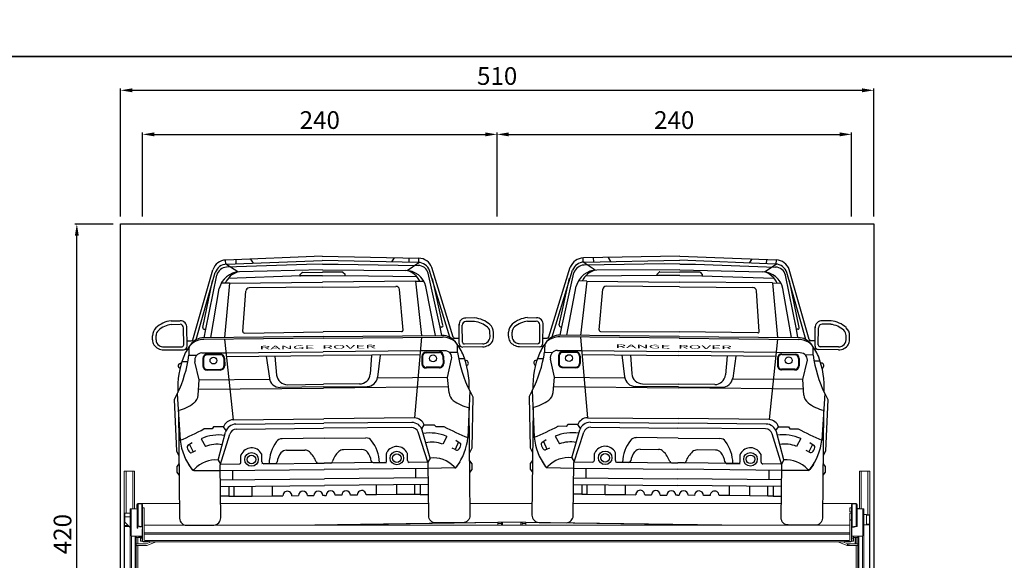
# Model space of a CAD drawing. Units: millimetres. Extents: x -18106 to -8699, y -3258 to 7829.
# Drawn here: x -14901 to -14235, y -1893 to -1527 of the extents above; entities that cross this region are included whole.
import ezdxf

# ---------------------------------------------------------------- set-up
doc = ezdxf.new("R2010")
doc.units = ezdxf.units.MM
doc.linetypes.add('(01) 130$0$A-AV-P00-10$0${ Origin Line }', pattern=[0])
doc.styles.get("Standard").update_dxf_attribs({"font": 'arial.ttf'})
doc.dimstyles.new('parkolay', dxfattribs={"dimtxt": 12, "dimasz": 8, "dimexe": 1.25, "dimexo": 5, "dimgap": 2, "dimtad": 1, "dimdec": 0, "dimtxsty": 'Standard', "dimcen": 8, "dimclrd": 252, "dimclre": 252, "dimclrt": 42, "dimadec": 0, "dimazin": 0, "dimtfac": 1, "dimtdec": 0, "dimtmove": 0, "dimatfit": 3, "dimfxl": 1, "dimarcsym": 1})

# ---------------------------------------------------------------- blocks, each defined once
blk = doc.blocks.new('LANGE ROVER BACK')
at = {"color": 251}
for p, q in [((-149.72, 181.72), (-149.84, 184.52)), ((-141.68, 176.39), (-149.72, 181.72)), ((-84.37, 186.52), (-149.71, 184.53)), ((-149.24, 181.74), (-84.37, 183.65)), ((-95.02, 181.09), (-149.21, 179.69)), ((-143.01, 184.73), (-142.93, 181.92)), ((-133, 185.04), (-131.28, 182.27)), ((-84.37, 181.09), (-95.02, 181.09)), ((-84.37, 186.52), (-19.03, 184.53)), ((-19.5, 181.74), (-84.37, 183.65)), ((-84.37, 181.09), (-73.72, 181.09)), ((-73.72, 181.09), (-19.53, 179.69)), ((-35.74, 185.04), (-37.46, 182.27)), ((-27.06, 176.39), (-19.03, 181.72)), ((-25.73, 184.73), (-25.81, 181.92)), ((-19.03, 181.72), (-18.91, 184.52)), ((-172.5, 130.83), (-158.5, 178.1)), ((-170.23, 130.87), (-156.94, 176.12)), ((-163.8, 137.78), (-156, 174.34)), ((-84.37, 177.28), (-140.5, 176.41)), ((-98.12, 175.62), (-99.69, 174.12)), ((-97.95, 175.69), (-84.37, 175.69)), ((-84.37, 177.28), (-28.25, 176.41)), ((-70.79, 175.69), (-84.37, 175.69)), ((-70.63, 175.62), (-69.06, 174.12)), ((-4.94, 137.78), (-12.75, 174.34)), ((1.49, 130.87), (-11.81, 176.12)), ((3.75, 130.83), (-10.25, 178.1)), ((-165.65, 139), (-158.86, 170.66)), ((-147.31, 168.93), (-152.93, 168.93)), ((-147.31, 168.93), (-151.04, 132.13)), ((-99.35, 173.29), (-148.24, 172.12)), ((-147.31, 168.93), (-84.37, 168.93)), ((-84.37, 173.29), (-99.35, 173.29)), ((-84.37, 173.29), (-69.39, 173.29)), ((-21.43, 168.93), (-84.37, 168.93)), ((-69.39, 173.29), (-20.5, 172.12)), ((-21.43, 168.93), (-17.7, 132.13)), ((-21.43, 168.93), (-15.82, 168.93)), ((-3.09, 139), (-9.88, 170.66)), ((-160.42, 132.13), (-154.32, 165.31)), ((-138.59, 136.04), (-136.41, 163.46)), ((-84.37, 165.61), (-134.02, 165.61)), ((-84.37, 165.61), (-34.73, 165.61)), ((-30.16, 136.04), (-32.34, 163.46)), ((-8.32, 132.13), (-14.42, 165.31)), ((-187.22, 143.73), (-181.13, 143.73)), ((-187.01, 141.33), (-181.13, 141.33)), ((18.47, 143.73), (12.38, 143.73)), ((18.27, 141.33), (12.38, 141.33)), ((-199.85, 131), (-199.85, 133.8)), ((-197.45, 131), (-197.45, 133.8)), ((-178.72, 127.33), (-178.72, 138.92)), ((-176.53, 126.54), (-176.53, 139.61)), ((-164.86, 132.13), (-163.8, 137.78)), ((-164.72, 137.78), (-163.8, 137.78)), ((-137.63, 134.97), (-84.37, 135.21)), ((-84.37, 135.21), (-84.37, 135.21)), ((-84.37, 135.21), (-84.37, 135.21)), ((-31.12, 134.97), (-84.37, 135.21)), ((-4.02, 137.78), (-4.94, 137.78)), ((-3.89, 132.13), (-4.94, 137.78)), ((7.78, 126.54), (7.78, 139.61)), ((9.97, 127.33), (9.97, 138.92)), ((28.7, 131), (28.7, 133.8)), ((31.11, 131), (31.11, 133.8)), ((-176.53, 130.02), (-173.63, 130.02)), ((-84.37, 130.93), (-165.18, 130.93)), ((-84.37, 132.13), (-165.13, 132.13)), ((-151.05, 130.98), (-145.87, 76.42)), ((-84.37, 132.13), (-3.62, 132.13)), ((-84.37, 130.93), (-3.57, 130.93)), ((-17.7, 130.98), (-22.88, 76.42)), ((7.78, 130.02), (4.89, 130.02)), ((-192.5, 126.12), (-179.92, 126.12)), ((-192.43, 124.13), (-178.93, 124.13)), ((-177.65, 124.51), (-176.23, 124.51)), ((-175.36, 120.41), (-169.95, 120.41)), ((-166.58, 121.78), (-150.17, 121.77)), ((-154.06, 120.96), (-163.03, 120.96)), ((-154.06, 120.48), (-163.03, 120.48)), ((-150.17, 121.77), (-84.37, 121.77)), ((-18.57, 121.77), (-84.37, 121.77)), ((-2.16, 121.78), (-18.57, 121.77)), ((-14.69, 120.96), (-5.72, 120.96)), ((-14.69, 120.48), (-5.72, 120.48)), ((6.62, 120.41), (1.2, 120.41)), ((8.9, 124.51), (7.48, 124.51)), ((23.69, 124.13), (10.19, 124.13)), ((23.76, 126.12), (11.18, 126.12)), ((-179.91, 116.21), (-176.04, 116.21)), ((-168.46, 103.7), (-171.28, 115.89)), ((-165.92, 118.07), (-165.92, 113.03)), ((-165.43, 118.07), (-165.43, 113.03)), ((-151.65, 118.07), (-151.65, 113.03)), ((-151.17, 118.07), (-151.17, 113.03)), ((-149.93, 119.22), (-84.37, 119.22)), ((-122.94, 119.22), (-120.98, 104.27)), ((-117.15, 119.22), (-116.04, 106.38)), ((-18.81, 119.22), (-84.37, 119.22)), ((-51.59, 119.22), (-52.71, 106.38)), ((-45.81, 119.22), (-47.76, 104.27)), ((-17.57, 118.07), (-17.57, 113.03)), ((-17.09, 118.07), (-17.09, 113.03)), ((-3.31, 118.07), (-3.31, 113.03)), ((-2.83, 118.07), (-2.83, 113.03)), ((-0.28, 103.7), (2.53, 115.89)), ((11.17, 116.21), (7.3, 116.21)), ((-163.03, 110.63), (-154.06, 110.63)), ((-163.03, 110.15), (-154.06, 110.15)), ((-5.72, 110.63), (-14.69, 110.63)), ((-5.72, 110.15), (-14.69, 110.15)), ((-169.3, 93.24), (-168.46, 103.7)), ((-168.46, 103.7), (-120.9, 103.63)), ((-0.28, 103.7), (-47.85, 103.63)), ((0.56, 93.24), (-0.28, 103.7)), ((-183.43, 94.35), (-185.53, 90.36)), ((-183.43, 94.35), (-181.77, 62.8)), ((-169.05, 97.2), (-84.37, 97.2)), ((-84.37, 97.98), (-113.82, 97.98)), ((-108.84, 99.78), (-84.37, 99.78)), ((-59.9, 99.78), (-84.37, 99.78)), ((-84.37, 97.98), (-54.92, 97.98)), ((0.3, 97.2), (-84.37, 97.2)), ((14.68, 94.35), (13.03, 62.8)), ((14.68, 94.35), (16.78, 90.36)), ((-185.53, 90.36), (-184.33, 55.51)), ((16.78, 90.36), (15.58, 55.51)), ((-145.87, 76.42), (-84.37, 76.42)), ((-143.97, 73.37), (-84.37, 73.37)), ((-22.88, 76.42), (-84.37, 76.42)), ((-24.78, 73.37), (-84.37, 73.37)), ((-160.1, 70.4), (-165.75, 70.4)), ((-159.15, 71.66), (-160.1, 70.4)), ((-152.38, 71.66), (-159.15, 71.66)), ((-156.11, 49.2), (-150.93, 68.06)), ((-150.58, 69.04), (-152.38, 71.66)), ((-143.56, 70.06), (-84.66, 70.06)), ((-25.19, 70.06), (-84.66, 70.06)), ((-18.16, 69.04), (-16.36, 71.66)), ((-12.63, 49.2), (-17.82, 68.06)), ((-16.36, 71.66), (-9.6, 71.66)), ((-9.6, 71.66), (-8.64, 70.4)), ((-8.64, 70.4), (-3, 70.4)), ((-173.58, 61.1), (-176.55, 59.13)), ((-167.52, 63.75), (-164.68, 58.49)), ((-84.37, 63.25), (-112.71, 63.25)), ((-84.37, 63.25), (-56.04, 63.25)), ((-1.23, 63.75), (-4.06, 58.49)), ((4.84, 61.1), (7.81, 59.13)), ((-184.33, 55.51), (-182.71, 52.51)), ((-175.38, 59.91), (-173.06, 54.83)), ((-173.06, 54.83), (-173.91, 54.44)), ((-173.06, 54.83), (-171.19, 55.69)), ((-109.94, 55.39), (-97.51, 55.4)), ((-58.8, 55.39), (-71.24, 55.4)), ((4.31, 54.83), (2.44, 55.69)), ((6.64, 59.91), (4.31, 54.83)), ((4.31, 54.83), (5.16, 54.44)), ((15.58, 55.51), (13.96, 52.51)), ((-182.71, 47.04), (-184.26, 44.98)), ((-156.11, 49.2), (-154.56, 46.4)), ((-140.8, 47.61), (-140.8, 52.13)), ((-126.6, 47.64), (-126.6, 52.61)), ((-42.15, 47.64), (-42.15, 52.61)), ((-27.95, 47.61), (-27.95, 52.13)), ((-12.63, 49.2), (-14.18, 46.4)), ((13.96, 47.04), (15.51, 44.98)), ((-184.26, 44.98), (-184.26, 41.21)), ((-184.26, 41.21), (-182.71, 39.08)), ((-176.21, 46.42), (-173.79, 42.84)), ((-172.8, 42.31), (-154.78, 42.13)), ((-154.78, 42.13), (-84.37, 42.13)), ((-154.56, 46.4), (-142, 46.4)), ((-146.34, 35.71), (-146.34, 42.13)), ((-117.4, 46.43), (-126.6, 46.43)), ((-125.39, 46.43), (-84.37, 46.43)), ((-88.69, 46.43), (-84.37, 46.43)), ((-80.05, 46.43), (-84.37, 46.43)), ((-43.35, 46.43), (-84.37, 46.43)), ((-13.96, 42.13), (-84.37, 42.13)), ((-51.34, 46.43), (-42.15, 46.43)), ((-14.18, 46.4), (-26.75, 46.4)), ((-22.41, 35.71), (-22.41, 42.13)), ((4.06, 42.31), (-13.96, 42.13)), ((7.47, 46.42), (5.04, 42.84)), ((15.51, 41.21), (13.96, 39.08)), ((15.51, 44.98), (15.51, 41.21)), ((-154.91, 35.71), (-84.37, 35.71)), ((-13.84, 35.71), (-84.37, 35.71)), ((-154.53, 31.18), (-84.37, 31.18)), ((-149.11, 31.18), (-149.11, 24.63)), ((-145.58, 24.63), (-145.58, 31.18)), ((-133.36, 24.63), (-133.36, 31.18)), ((-119.62, 24.63), (-119.62, 31.18)), ((-14.21, 31.18), (-84.37, 31.18)), ((-49.13, 24.63), (-49.13, 31.18)), ((-35.39, 24.63), (-35.39, 31.18)), ((-23.16, 24.63), (-23.16, 31.18)), ((-19.63, 31.18), (-19.63, 24.63)), ((-149.11, 24.63), (-154.53, 24.63)), ((-149.11, 24.63), (-145.58, 24.63)), ((-145.58, 24.63), (-133.36, 24.63)), ((-133.36, 24.63), (-119.62, 24.63)), ((-119.62, 24.63), (-112.56, 24.63)), ((-106.51, 24.57), (-102.04, 24.57)), ((-95.99, 24.57), (-91.58, 24.57)), ((-84.37, 24.57), (-85.53, 24.57)), ((-84.37, 24.57), (-83.21, 24.57)), ((-72.75, 24.57), (-77.16, 24.57)), ((-62.23, 24.57), (-66.7, 24.57)), ((-49.13, 24.63), (-56.18, 24.63)), ((-35.39, 24.63), (-49.13, 24.63)), ((-23.16, 24.63), (-35.39, 24.63)), ((-19.63, 24.63), (-23.16, 24.63)), ((-19.63, 24.63), (-14.21, 24.63))]:
    blk.add_line(p, q, dxfattribs=at)
for points in [[(-182.71, 83.13), (-182.71, 10.01, 0.414214), (-177.89, 5.2), (-159.6, 5.2, 0.414214), (-154.78, 10.01), (-154.78, 45.71), (-148.15, 66.7)], [(13.96, 83.13), (13.96, 10.01, -0.414214), (9.15, 5.2), (-9.15, 5.2, -0.414214), (-13.96, 10.01), (-13.96, 45.71), (-20.6, 66.7)]]:
    blk.add_lwpolyline(points, format="xyb", dxfattribs=at)
for centre, radius in [((-158.71, 116.61), 2.33), ((-10.03, 116.61), 2.33), ((-133.58, 49.39), 4.6), ((-35.17, 49.39), 4.6), ((-133.58, 49.39), 2.91), ((-35.17, 49.39), 2.91)]:
    blk.add_circle(centre, radius, dxfattribs=at)
for centre, radius, start, end in [((-149.42, 174.9), 9.63, 91.7493, 160.58082), ((-148.99, 173.32), 8.43, 91.68543, 160.57235), ((-19.75, 173.32), 8.43, 19.42765, 88.31457), ((-19.33, 174.9), 9.63, 19.41918, 88.2507), ((-149.02, 172.47), 7.22, 91.48632, 164.94249), ((-140.27, 161.97), 14.44, 90.89331, 166.60118), ((-137.35, 162.56), 14.49, 107.38364, 153.94152), ((-99.35, 173.77), 0.481, 133.83012, 270), ((-97.95, 175.45), 0.241, 90, 133.83012), ((-70.79, 175.45), 0.241, 46.16988, 90), ((-69.39, 173.77), 0.481, 270, 46.16988), ((-28.47, 161.97), 14.44, 13.39882, 89.10669), ((-31.39, 162.56), 14.49, 26.05848, 72.61636), ((-19.72, 172.47), 7.22, 15.05751, 88.51368), ((-134.02, 163.2), 2.41, 90, 173.73402), ((-34.73, 163.2), 2.41, 6.26598, 90), ((-185.26, 125.55), 18.29, 96.14438, 131.7903), ((-185.31, 125.62), 15.79, 96.18531, 131.83316), ((-180.98, 139.26), 4.47, 355.57037, 91.8333), ((-181.13, 138.92), 2.41, 0, 90), ((12.24, 139.26), 4.47, 88.1667, 184.42963), ((12.38, 138.92), 2.41, 90, 180), ((16.56, 125.62), 15.79, 48.16684, 83.81469), ((16.52, 125.55), 18.29, 48.2097, 83.85562), ((-192.63, 133.8), 7.22, 131.83316, 180), ((-192.63, 133.8), 4.81, 131.83316, 180), ((-164.72, 138.74), 0.963, 164.27112, 270), ((-137.63, 135.94), 0.963, 173.73402, 270.25658), ((-31.11, 135.94), 0.963, 269.74342, 6.26598), ((-4.02, 138.74), 0.963, 270, 15.72888), ((23.89, 133.8), 4.81, 0, 48.16684), ((23.89, 133.8), 7.22, 0, 48.16684), ((-192.63, 131), 7.22, 180, 207.84639), ((-192.2, 132.53), 8.4, 215.71315, 268.40881), ((-192.63, 131), 4.81, 180, 235.69278), ((-192.43, 131.29), 5.17, 235.69278, 269.23301), ((-179.92, 127.33), 1.2, 270, 0), ((-142.92, 103.48), 39.39, 141.08593, 155.84293), ((-165.06, 120.93), 11.21, 90.36024, 143.23956), ((-164.84, 116.49), 14.45, 91.33407, 129.49784), ((-173.63, 131.23), 1.2, 270, 340.58082), ((-3.69, 120.93), 11.21, 36.76044, 89.63976), ((-3.9, 116.49), 14.45, 50.50216, 88.66593), ((4.89, 131.23), 1.2, 199.41918, 270), ((-25.82, 103.48), 39.39, 24.15707, 38.91407), ((11.18, 127.33), 1.2, 180, 270), ((23.45, 132.53), 8.4, 271.59119, 324.28685), ((23.69, 131.29), 5.17, 270.76699, 304.30722), ((23.89, 131), 4.81, 304.30722, 0), ((23.89, 131), 7.22, 332.15361, 0), ((-257.77, 131.63), 83.16, 333.36933, 352.24972), ((-178.93, 126.54), 2.41, 270, 0), ((-93.18, 120.64), 82.18, 176.2087, 180.16059), ((-166.59, 116.97), 4.81, 89.96506, 192.99959), ((-163.03, 118.07), 2.89, 90, 180), ((-163.03, 118.07), 2.41, 90, 180), ((-154.06, 118.07), 2.89, 0, 90), ((-154.06, 118.07), 2.41, 0, 90), ((-14.69, 118.07), 2.89, 90, 180), ((-14.69, 118.07), 2.41, 90, 180), ((-5.72, 118.07), 2.89, 0, 90), ((-5.72, 118.07), 2.41, 0, 90), ((-2.16, 116.97), 4.81, 347.00041, 90.03494), ((-75.56, 120.64), 82.18, 359.83941, 3.7913), ((89.02, 131.63), 83.16, 187.75028, 206.63067), ((10.19, 126.54), 2.41, 180, 270), ((-126.01, 98.14), 57.04, 157.90698, 182.89913), ((-181, 113.29), 1.64, 73.77932, 255.42865), ((-42.74, 98.14), 57.04, 357.10087, 22.09302), ((12.26, 113.29), 1.64, 284.57135, 106.22068), ((-163.03, 113.03), 2.89, 180, 270), ((-163.03, 113.03), 2.41, 180, 270), ((-154.06, 113.03), 2.41, 270, 0), ((-154.06, 113.03), 2.89, 270, 0), ((-14.69, 113.03), 2.89, 180, 270), ((-14.69, 113.03), 2.41, 180, 270), ((-5.72, 113.03), 2.41, 270, 0), ((-5.72, 113.03), 2.89, 270, 0), ((-113.82, 105.2), 7.22, 187.45281, 270), ((-108.84, 107), 7.22, 184.9671, 270), ((-59.9, 107), 7.22, 270, 355.0329), ((-54.92, 105.2), 7.22, 270, 352.54719), ((-189.16, 110.72), 28.34, 282.83797, 306.81642), ((-176.5, 93.82), 7.22, 306.81642, 355.39987), ((7.76, 93.82), 7.22, 184.60013, 233.18358), ((20.41, 110.72), 28.34, 233.18358, 257.16203), ((-145.38, 68.92), 7.52, 93.7006, 158.60998), ((-143.97, 66.15), 7.22, 90, 164.63912), ((-24.78, 66.15), 7.22, 15.36088, 90), ((-23.36, 68.92), 7.52, 21.39002, 86.2994), ((-244.87, 216.57), 166.22, 292.30916, 298.4737), ((-143.56, 65.25), 4.81, 90, 162.4543), ((-25.19, 65.25), 4.81, 17.5457, 90), ((76.12, 216.57), 166.22, 241.5263, 247.69084), ((-142.45, 67.01), 39.55, 186.12009, 216.85926), ((-155.75, 36.4), 29.77, 81.85112, 113.27507), ((-96.06, 45.92), 25.64, 143.06056, 178.47714), ((-112.71, 58.43), 4.81, 90, 143.06056), ((-56.04, 58.43), 4.81, 36.93944, 90), ((-72.68, 45.92), 25.64, 1.52286, 36.93944), ((-12.99, 36.4), 29.77, 66.72493, 98.14888), ((-26.29, 67.01), 39.55, 323.14074, 353.87991), ((-175.89, 58.13), 1.2, 123.45349, 191.73582), ((-171.16, 59.11), 6.04, 191.73582, 227.70472), ((-174.41, 55.54), 1.2, 227.70472, 294.58713), ((-156.99, 38.17), 21.73, 80.1257, 110.73928), ((-133.58, 49.39), 7.81, 29.09878, 155.57595), ((-104.99, 46.43), 11.27, 140.0897, 174.46361), ((-109.94, 50.58), 4.81, 90.02414, 140.0897), ((-97.5, 50.58), 4.81, 48.10197, 90.02414), ((-104.69, 42.58), 15.57, 17.53943, 48.10197), ((-64.06, 42.58), 15.57, 131.89803, 162.46057), ((-71.24, 50.58), 4.81, 89.97586, 131.89803), ((-58.8, 50.58), 4.81, 39.9103, 89.97586), ((-63.76, 46.43), 11.27, 5.53639, 39.9103), ((-35.17, 49.39), 7.81, 24.42405, 150.90122), ((-11.76, 38.17), 21.73, 69.26072, 99.8743), ((5.66, 55.54), 1.2, 245.41287, 312.29528), ((2.41, 59.11), 6.04, 312.29528, 348.26418), ((7.14, 58.13), 1.2, 348.26418, 56.54651), ((-157.99, 29.57), 19.72, 84.52166, 136.34352), ((-142, 47.61), 1.2, 270, 0), ((-139.59, 52.13), 1.2, 155.57595, 180), ((-127.8, 52.61), 1.2, 0, 29.09878), ((-125.39, 47.64), 1.2, 180, 270), ((-117.4, 47.64), 1.2, 270, 354.46361), ((-88.69, 47.63), 1.2, 197.53943, 270), ((-80.05, 47.63), 1.2, 270, 342.46057), ((-51.34, 47.64), 1.2, 185.53639, 270), ((-43.35, 47.64), 1.2, 270, 0), ((-40.94, 52.61), 1.2, 150.90122, 180), ((-29.15, 52.13), 1.2, 0, 24.42405), ((-26.75, 47.61), 1.2, 180, 270), ((-10.75, 29.57), 19.72, 43.65648, 95.47834), ((-173.13, 44.01), 1.2, 216.85926, 316.34352), ((-172.79, 43.52), 1.2, 214.14533, 269.42995), ((4.38, 44.01), 1.2, 223.65648, 323.14074), ((4.04, 43.52), 1.2, 270.57005, 325.85467), ((-109.54, 24.63), 3.02, 358.96261, 180), ((-99.02, 24.57), 3.02, 0, 180), ((-88.56, 24.57), 3.02, 0, 180), ((-80.19, 24.57), 3.02, 0, 180), ((-69.73, 24.57), 3.02, 0, 180), ((-59.21, 24.63), 3.02, 0, 181.03739)]:
    blk.add_arc(centre, radius, start, end, dxfattribs=at)
at = {"color": 251, "insert": (-127.52, 126.23), "char_height": 2.4071, "attachment_point": 1}
blk.add_mtext_dynamic_manual_height_columns('{\\W3.5;\\T0.9;RANGE  ROVER}', width=101.1581, gutter_width=12.5, heights=[0], dxfattribs=at)
blk = doc.blocks.new('*D453')
at = {"color": 252, "lineweight": -2, "transparency": 16777216}
for p, q in [((-14833.01, -1660.54), (-14833.01, -1573.77)), ((-14825.01, -1575.02), (-14331.01, -1575.02)), ((-14323.01, -1660.54), (-14323.01, -1573.77))]:
    blk.add_line(p, q, dxfattribs=at)
at = {"color": 252, "transparency": 16777216}
for points in [[(-14825.01, -1573.69), (-14825.01, -1576.35), (-14833.01, -1575.02)], [(-14331.01, -1573.69), (-14331.01, -1576.35), (-14323.01, -1575.02)]]:
    blk.add_solid(points, dxfattribs=at)
at = {"layer": 'Defpoints', "color": 0, "transparency": 16777216}
for p in [(-14323.01, -1575.02), (-14833.01, -1665.54), (-14323.01, -1665.54)]:
    blk.add_point(p, dxfattribs=at)
at = {"color": 42, "transparency": 16777216, "insert": (-14578.01, -1566.89), "char_height": 12, "attachment_point": 5}
blk.add_mtext('510', dxfattribs=at)
blk = doc.blocks.new('*D454')
at = {"color": 252, "lineweight": -2, "transparency": 16777216}
for p, q in [((-14818.11, -1660.54), (-14818.11, -1603.6)), ((-14810.11, -1604.85), (-14586.11, -1604.85)), ((-14578.11, -1660.54), (-14578.11, -1603.6))]:
    blk.add_line(p, q, dxfattribs=at)
at = {"color": 252, "transparency": 16777216}
for points in [[(-14810.11, -1603.52), (-14810.11, -1606.19), (-14818.11, -1604.85)], [(-14586.11, -1603.52), (-14586.11, -1606.19), (-14578.11, -1604.85)]]:
    blk.add_solid(points, dxfattribs=at)
at = {"layer": 'Defpoints', "color": 0, "transparency": 16777216}
for p in [(-14578.11, -1604.85), (-14818.11, -1665.54), (-14578.11, -1665.54)]:
    blk.add_point(p, dxfattribs=at)
at = {"color": 42, "transparency": 16777216, "insert": (-14698.11, -1596.73), "char_height": 12, "attachment_point": 5}
blk.add_mtext('240', dxfattribs=at)
blk = doc.blocks.new('*D455')
at = {"color": 252, "lineweight": -2, "transparency": 16777216}
for p, q in [((-14578.11, -1660.54), (-14578.11, -1603.6)), ((-14570.11, -1604.85), (-14346.11, -1604.85)), ((-14338.11, -1660.54), (-14338.11, -1603.6))]:
    blk.add_line(p, q, dxfattribs=at)
at = {"color": 252, "transparency": 16777216}
for points in [[(-14570.11, -1603.52), (-14570.11, -1606.19), (-14578.11, -1604.85)], [(-14346.11, -1603.52), (-14346.11, -1606.19), (-14338.11, -1604.85)]]:
    blk.add_solid(points, dxfattribs=at)
at = {"layer": 'Defpoints', "color": 0, "transparency": 16777216}
for p in [(-14338.11, -1604.85), (-14578.11, -1665.54), (-14338.11, -1665.54)]:
    blk.add_point(p, dxfattribs=at)
at = {"color": 42, "transparency": 16777216, "insert": (-14458.11, -1596.73), "char_height": 12, "attachment_point": 5}
blk.add_mtext('240', dxfattribs=at)
blk = doc.blocks.new('*D560')
at = {"color": 252, "lineweight": -2, "transparency": 16777216}
for p, q in [((-14838.01, -1665.54), (-14863.88, -1665.54)), ((-14862.63, -2077.44), (-14862.63, -1673.54)), ((-14838.01, -2085.44), (-14863.88, -2085.44))]:
    blk.add_line(p, q, dxfattribs=at)
at = {"color": 252, "transparency": 16777216}
for points in [[(-14863.97, -1673.54), (-14861.3, -1673.54), (-14862.63, -1665.54)], [(-14863.97, -2077.44), (-14861.3, -2077.44), (-14862.63, -2085.44)]]:
    blk.add_solid(points, dxfattribs=at)
at = {"layer": 'Defpoints', "color": 0, "transparency": 16777216}
for p in [(-14862.63, -1665.54), (-14833.01, -1665.54), (-14833.01, -2085.44)]:
    blk.add_point(p, dxfattribs=at)
at = {"color": 42, "transparency": 16777216, "insert": (-14870.76, -1875.49), "char_height": 12, "attachment_point": 5, "rotation": 90}
blk.add_mtext('420', dxfattribs=at)
blk = doc.blocks.new('Parkist_22_h_420_w_240_back')
at = {"color": 40, "linetype": 'Continuous', "lineweight": 15, "true_color": 0xfdbd3e}
for p, q in [((2.5, 472.52), (2.5, 257.06)), ((2.5, 472.52), (3.7, 472.52)), ((3.7, 472.52), (8.3, 472.52)), ((3.7, 472.52), (3.7, 444.12)), ((8.3, 472.52), (9.5, 472.52)), ((8.3, 472.52), (8.3, 447.07)), ((9.5, 472.52), (9.5, 447.07)), ((500.3, 472.52), (500.3, 447.07)), ((500.3, 472.52), (501.5, 472.52)), ((501.5, 472.52), (506.1, 472.52)), ((501.5, 472.52), (501.5, 447.07)), ((506.1, 472.52), (507.3, 472.52)), ((506.1, 472.52), (506.1, 442.92)), ((507.3, 472.52), (507.3, 258.06)), ((6.6, 249.3), (6.6, 447.07)), ((6.6, 447.07), (7.4, 447.07)), ((7.4, 447.07), (7.4, 447.03)), ((7.6, 447.07), (11.3, 447.07)), ((11.1, 450.02), (11.1, 448.62)), ((11.1, 447.62), (11.1, 448.62)), ((11.1, 448.62), (11.3, 448.62)), ((11.3, 447.62), (11.1, 447.62)), ((11.3, 449.81), (11.3, 435.2)), ((14.3, 450.62), (11.7, 450.62)), ((11.7, 450.37), (11.7, 450.62)), ((11.9, 435.52), (11.9, 450.4)), ((11.9, 450.4), (14.3, 450.4)), ((13, 450.62), (39.83, 450.62)), ((14.3, 450.4), (14.3, 450.62)), ((14.3, 435.16), (14.3, 450.4)), ((14.9, 450.02), (14.86, 450.02)), ((14.9, 449.81), (14.9, 450.02)), ((14.9, 434.57), (14.9, 449.81)), ((14.9, 447.82), (15.9, 447.82)), ((15.9, 445.07), (15.9, 447.82)), ((67.75, 450.62), (208.41, 450.62)), ((236.51, 450.62), (278.67, 450.62)), ((306.6, 450.62), (447.43, 450.62)), ((475.35, 450.62), (496.8, 450.62)), ((493.9, 447.82), (494.9, 447.82)), ((493.9, 445.07), (493.9, 447.82)), ((494.9, 450.02), (494.94, 450.02)), ((494.9, 450.02), (494.9, 449.81)), ((494.9, 449.81), (494.9, 434.37)), ((498.1, 450.62), (495.5, 450.62)), ((495.5, 450.62), (495.5, 450.4)), ((495.5, 450.4), (495.5, 434.96)), ((495.5, 450.4), (498.1, 450.4)), ((498.1, 450.62), (498.1, 450.4)), ((498.1, 450.4), (498.1, 435.38)), ((498.7, 449.83), (498.7, 450.02)), ((498.7, 435.06), (498.7, 449.81)), ((500.3, 447.25), (498.7, 447.25)), ((502.2, 447.07), (498.7, 447.07)), ((502.4, 447.07), (503.2, 447.07)), ((502.4, 447.03), (502.4, 447.07)), ((503.2, 447.07), (503.2, 249.3)), ((2.7, 441.72), (2.7, 435.72)), ((2.9, 441.72), (2.7, 441.72)), ((2.9, 444.12), (6.6, 444.12)), ((2.9, 444.12), (2.9, 441.72)), ((2.9, 441.72), (2.9, 438.54)), ((2.9, 441.72), (6.6, 441.72)), ((7.1, 429.07), (7.1, 446.57)), ((15.9, 445.07), (15.9, 439.52)), ((493.9, 445.07), (494.9, 445.07)), ((494.9, 444.13), (493.9, 444.13)), ((493.9, 444.13), (493.9, 439.52)), ((502.7, 429.07), (502.7, 446.57)), ((503.2, 443.22), (505.1, 443.22)), ((505.1, 443.22), (505.1, 436.22)), ((505.1, 442.92), (506.9, 442.92)), ((507.1, 442.72), (505.1, 442.72)), ((507.1, 436.72), (507.1, 442.72)), ((2.7, 435.72), (3, 435.42)), ((2.7, 435.72), (5.3, 435.72)), ((3, 435.42), (2.7, 435.12)), ((2.7, 435.12), (2.7, 257.7)), ((3.62, 435.12), (2.7, 435.12)), ((5.6, 435.42), (3, 435.42)), ((3, 435.42), (3.86, 435.42)), ((3.19, 437.83), (6.6, 434.42)), ((5.9, 435.12), (3.62, 435.12)), ((3.86, 435.42), (5.6, 435.42)), ((11.3, 435.2), (11.3, 434)), ((11.3, 434), (11.6, 434)), ((11.3, 433.95), (11.3, 434)), ((11.3, 433.95), (11.6, 433.95)), ((11.6, 434), (11.6, 435.2)), ((11.6, 434), (11.6, 433.95)), ((12.9, 435.24), (11.9, 435.52)), ((12.9, 434.95), (11.9, 435.23)), ((14.3, 435.16), (13.7, 435.16)), ((14.3, 434.86), (13.7, 434.86)), ((14.6, 434.57), (14.9, 434.57)), ((14.9, 433.59), (14.6, 433.59)), ((14.6, 433.59), (14.6, 425.32)), ((14.9, 434.57), (14.9, 433.59)), ((14.9, 433.59), (14.9, 425.32)), ((15.9, 434.34), (15.9, 439.72)), ((15.9, 434.34), (15.9, 433.37)), ((15.9, 434.32), (15.94, 434.32)), ((15.94, 436.42), (15.94, 434.46)), ((15.94, 436.02), (493.9, 436.02)), ((15.94, 434.46), (15.94, 434.32)), ((15.95, 436), (493.9, 436)), ((255.38, 438.02), (115.98, 436.02)), ((255.38, 437.72), (136.89, 436.02)), ((255.39, 438.02), (255.38, 438.02)), ((255.41, 436.02), (255.38, 437.72)), ((258.45, 438.02), (255.41, 438.02)), ((255.41, 437.52), (255.41, 438.02)), ((255.46, 436.02), (255.46, 437.02)), ((255.46, 437.02), (257.9, 437.02)), ((257.9, 436.02), (257.9, 437.26)), ((258.7, 438.06), (261.2, 438.06)), ((258.7, 436.02), (258.7, 438.06)), ((261.2, 438.06), (271.1, 438.06)), ((271.1, 436.02), (271.1, 438.06)), ((274.39, 438.02), (271.35, 438.02)), ((271.9, 436.02), (271.9, 437.26)), ((271.9, 437.02), (274.34, 437.02)), ((274.34, 437.02), (274.34, 436.02)), ((274.39, 437.52), (274.39, 438.02)), ((274.39, 438.02), (274.41, 438.02)), ((274.39, 436.02), (274.42, 437.72)), ((274.39, 437.52), (274.4, 437.52)), ((274.4, 437.52), (274.4, 437.85)), ((274.42, 438.02), (274.41, 438.02)), ((274.41, 437.89), (274.41, 437.99)), ((423.82, 436.02), (274.42, 438.02)), ((402.91, 436.02), (274.42, 437.72)), ((493.9, 439.52), (494.9, 439.52)), ((493.9, 439.3), (493.9, 439.52)), ((494.9, 439.3), (493.9, 439.3)), ((493.9, 434.34), (493.9, 439.3)), ((493.9, 429.72), (493.9, 436)), ((494.9, 433.4), (494.9, 434.37)), ((494.9, 433.4), (494.9, 425.32)), ((495.2, 434.37), (495.2, 433.4)), ((495.2, 433.4), (495.2, 425.32)), ((495.5, 434.96), (496.1, 434.96)), ((495.5, 434.67), (496.1, 434.67)), ((498.1, 435.38), (496.9, 435.04)), ((498.1, 435.09), (496.9, 434.75)), ((498.4, 435.06), (498.7, 435.06)), ((505.1, 436.22), (503.2, 436.22)), ((503.2, 436.12), (503.7, 436.12)), ((503.7, 436.12), (503.7, 436.22)), ((503.71, 436.12), (503.7, 436.12)), ((507.1, 436.12), (503.7, 436.12)), ((503.79, 436.09), (503.71, 436.11)), ((505.1, 436.72), (507.1, 436.72)), ((506.8, 436.42), (505.1, 436.42)), ((506.8, 436.42), (507.1, 436.72)), ((507.1, 436.12), (506.8, 436.42)), ((507.1, 258.7), (507.1, 436.12)), ((7.4, 428.62), (7.4, 249.3)), ((12.4, 428.57), (7.6, 428.57)), ((9.8, 231.05), (9.8, 428.57)), ((10.6, 428.57), (10.6, 231.05)), ((13.4, 427.62), (10.6, 427.62)), ((11.7, 423.32), (11.7, 427.62)), ((12.4, 428.57), (12.4, 428.08)), ((13.4, 428.57), (12.4, 428.57)), ((12.41, 428.06), (12.4, 428.08)), ((12.4, 428.07), (12.41, 428.06)), ((12.51, 428.18), (13.32, 428.18)), ((13.32, 428.57), (13.32, 428.18)), ((13.32, 428.18), (13.32, 428.08)), ((13.32, 428.08), (13.32, 427.99)), ((13.32, 428.07), (13.4, 428.07)), ((13.4, 427.27), (13.4, 428.57)), ((14.6, 428.57), (13.4, 428.57)), ((13.4, 427.27), (14.6, 427.27)), ((13.4, 425.27), (13.4, 427.27)), ((13.6, 428.51), (13.61, 428.57)), ((13.6, 428.57), (13.6, 428.51)), ((13.6, 428.51), (13.6, 427.87)), ((13.71, 427.9), (14.52, 427.9)), ((13.71, 427.85), (14.52, 427.85)), ((14.52, 428.57), (14.52, 428.51)), ((14.52, 428.51), (14.52, 427.9)), ((14.52, 427.9), (14.52, 427.87)), ((14.52, 427.87), (14.6, 427.87)), ((14.52, 427.87), (14.52, 427.85)), ((14.9, 429.72), (14.9, 433.37)), ((15.9, 429.72), (15.9, 433.37)), ((15.9, 430.77), (493.9, 430.77)), ((15.9, 429.79), (15.9, 426.22)), ((15.9, 429.79), (493.9, 429.79)), ((493.9, 429.79), (493.9, 426.22)), ((494.9, 429.72), (494.9, 433.37)), ((496.4, 428.57), (495.2, 428.57)), ((495.2, 427.27), (496.4, 427.27)), ((496.4, 428.57), (496.4, 427.27)), ((496.4, 428.57), (497.4, 428.57)), ((496.4, 427.62), (499.2, 427.62)), ((496.4, 427.27), (496.4, 425.27)), ((497.4, 428.57), (502.2, 428.57)), ((497.54, 427.62), (497.54, 423.32)), ((498.1, 427.62), (498.1, 423.32)), ((499.2, 231.05), (499.2, 428.57)), ((500, 428.57), (500, 231.05)), ((502.4, 249.3), (502.4, 428.62)), ((16.75, 423.32), (10.6, 423.32)), ((10.6, 422.12), (16.75, 422.12)), ((11.7, 257.7), (11.7, 422.12)), ((14.6, 425.27), (13.4, 425.27)), ((14.6, 425.32), (14.6, 425.27)), ((14.6, 425.32), (14.9, 425.32)), ((15.2, 425.02), (15.2, 424.72)), ((15.2, 425.02), (17.7, 425.02)), ((15.2, 424.72), (17.7, 424.72)), ((16.4, 425.72), (19.3, 425.72)), ((20.69, 424.72), (17.4, 423.45)), ((17.7, 424.72), (17.7, 425.02)), ((17.7, 425.02), (18.2, 425.02)), ((18.2, 424.72), (17.7, 424.72)), ((17.84, 422.33), (24, 424.72)), ((18.2, 425.02), (18.2, 424.72)), ((18.5, 425.72), (18.5, 425.32)), ((18.8, 425.72), (18.8, 425.32)), ((19.3, 425.72), (490.5, 425.72)), ((19.3, 425.72), (19.3, 424.72)), ((19.3, 424.72), (490.5, 424.72)), ((485.8, 424.72), (491.96, 422.33)), ((492.4, 423.45), (489.11, 424.72)), ((490.5, 425.72), (493.4, 425.72)), ((490.5, 424.72), (490.5, 425.72)), ((491, 425.72), (491, 425.32)), ((491.3, 425.32), (491.3, 425.72)), ((491.6, 424.72), (491.6, 425.02)), ((491.6, 425.02), (492.1, 425.02)), ((492.1, 424.72), (491.6, 424.72)), ((492.1, 425.02), (492.1, 424.72)), ((494.6, 425.02), (492.1, 425.02)), ((494.6, 424.72), (492.1, 424.72)), ((499.2, 423.32), (493.05, 423.32)), ((493.05, 423.32), (493.05, 422.12)), ((493.05, 422.12), (499.2, 422.12)), ((494.6, 424.72), (494.6, 425.02)), ((494.9, 425.32), (495.2, 425.32)), ((495.2, 425.27), (495.2, 425.32)), ((496.4, 425.27), (495.2, 425.27)), ((498.1, 422.12), (498.1, 258.7))]:
    blk.add_line(p, q, dxfattribs=at)
at = {"color": 40, "linetype": 'Continuous', "lineweight": 15, "true_color": 0xfdbd3e, "flags": 128}
for points in [[(255.38, 437.72), (255.38, 437.78), (255.38, 437.84), (255.38, 437.89), (255.38, 437.94), (255.38, 437.97), (255.38, 438), (255.38, 438.02), (255.38, 438.02)], [(274.42, 437.72), (274.42, 437.78), (274.42, 437.84), (274.42, 437.89), (274.42, 437.94), (274.42, 437.97), (274.42, 438), (274.42, 438.02), (274.42, 438.02)], [(492.4, 423.45), (492.39, 423.43), (492.37, 423.38), (492.34, 423.29), (492.3, 423.19), (492.25, 423.06), (492.19, 422.92), (492.14, 422.78), (492.09, 422.65), (492.04, 422.53), (492, 422.43), (491.98, 422.37), (491.96, 422.33), (491.96, 422.33)]]:
    blk.add_lwpolyline(points, dxfattribs=at)
at = {"color": 40, "linetype": 'Continuous', "lineweight": 15, "true_color": 0xfdbd3e}
for centre, radius, start, end in [((7.6, 446.57), 0.5, 90, 180), ((11.7, 450.02), 0.6, 90, 180), ((11.89, 449.81), 0.593, 89.36807, 179.34268), ((14.3, 450.02), 0.6, 0, 90), ((14.31, 449.81), 0.593, 0.65275, 90.63422), ((495.5, 450.02), 0.6, 90, 180), ((495.49, 449.8), 0.593, 89.34579, 179.33464), ((498.1, 450.02), 0.6, 0, 90), ((498.11, 449.8), 0.593, 0.66668, 90.65517), ((502.2, 446.57), 0.5, 0, 90), ((2.9, 441.72), 0.2, 90, 180), ((506.9, 442.72), 0.2, 0, 90), ((3.9, 438.54), 1, 180, 225), ((13.63, 438.4), 3.24, 256.91397, 271.14584), ((13.63, 438.1), 3.24, 256.91397, 271.14584), ((14.31, 434.56), 0.593, 0.6491, 90.63787), ((14.3, 434.57), 0.297, 0.64948, 90.63522), ((255.41, 437.02), 1, 90, 90.82186), ((255.41, 437.02), 0.5, 90, 90.82186), ((258.7, 437.26), 0.8, 89.98085, 179.98254), ((271.1, 437.26), 0.8, 0.01746, 90.01915), ((495.49, 434.37), 0.593, 89.34614, 179.33428), ((495.5, 434.37), 0.297, 89.34743, 179.33528), ((496.17, 438.16), 3.2, 268.8414, 283.24427), ((496.17, 437.87), 3.2, 268.8414, 283.24427), ((7.6, 429.07), 0.5, 180, 270), ((502.2, 429.07), 0.5, 270, 0), ((15.2, 425.32), 0.6, 180, 270), ((15.2, 425.32), 0.3, 180, 270), ((16.4, 426.22), 0.5, 180, 270), ((16.75, 425.12), 1.8, 270, 291.25051), ((16.75, 425.12), 3, 270, 291.25051), ((18.2, 425.32), 0.3, 270, 0), ((18.2, 425.32), 0.6, 270, 0), ((491.6, 425.32), 0.6, 180, 270), ((491.6, 425.32), 0.3, 180, 270), ((493.05, 425.12), 3, 248.74949, 270), ((493.05, 425.12), 1.8, 248.74949, 270), ((493.4, 426.22), 0.5, 270, 0), ((494.6, 425.32), 0.6, 270, 0), ((494.6, 425.32), 0.3, 270, 0)]:
    blk.add_arc(centre, radius, start, end, dxfattribs=at)
for points, knots in [([(11.3, 435.2), (11.31, 435.25), (11.33, 435.36), (11.47, 435.49), (11.66, 435.56), (11.82, 435.53), (11.9, 435.52)], [0, 0, 0, 0, 0.250004, 0.500002, 0.750006, 1, 1, 1, 1]), ([(11.6, 435.2), (11.6, 435.21), (11.61, 435.25), (11.68, 435.28), (11.78, 435.28), (11.86, 435.24), (11.9, 435.23)], [0, 0, 0, 0, 0.250002, 0.500003, 0.750003, 1, 1, 1, 1]), ([(255.38, 437.87), (255.38, 437.9), (255.38, 437.96), (255.39, 438.01), (255.39, 438.02), (255.39, 438.02)], [0, 0, 0, 0, 0.282848, 0.641431, 1, 1, 1, 1]), ([(255.41, 438.02), (255.41, 438.02), (255.41, 438.01), (255.42, 437.95), (255.43, 437.86), (255.43, 437.74), (255.44, 437.58), (255.44, 437.41), (255.45, 437.22), (255.46, 437.09), (255.46, 437.02)], [0, 0, 0, 0, 0.124998, 0.249999, 0.375002, 0.500002, 0.625002, 0.749998, 0.874994, 1, 1, 1, 1]), ([(274.34, 437.02), (274.34, 437.09), (274.35, 437.22), (274.36, 437.41), (274.36, 437.58), (274.37, 437.74), (274.37, 437.86), (274.38, 437.95), (274.39, 438.01), (274.39, 438.02), (274.39, 438.02)], [0, 0, 0, 0, 0.125006, 0.250002, 0.374998, 0.499998, 0.624998, 0.750001, 0.875002, 1, 1, 1, 1]), ([(274.4, 437.52), (274.4, 437.52), (274.41, 437.52), (274.41, 437.46), (274.42, 437.45)], [0, 0, 0, 0, 0.767542, 1, 1, 1, 1]), ([(274.41, 438.02), (274.41, 438.02), (274.41, 438.01), (274.42, 437.96), (274.42, 437.9), (274.42, 437.87)], [0, 0, 0, 0, 0.358569, 0.717152, 1, 1, 1, 1]), ([(498.1, 435.38), (498.18, 435.4), (498.34, 435.42), (498.53, 435.35), (498.67, 435.23), (498.69, 435.12), (498.7, 435.06)], [0, 0, 0, 0, 0.250003, 0.499999, 0.750006, 1, 1, 1, 1]), ([(498.1, 435.09), (498.14, 435.11), (498.22, 435.14), (498.32, 435.14), (498.39, 435.11), (498.4, 435.08), (498.4, 435.06)], [0, 0, 0, 0, 0.250004, 0.500003, 0.750001, 1, 1, 1, 1]), ([(503.2, 436.12), (503.23, 436.12), (503.43, 436.13), (503.62, 436.11), (503.79, 436.09)], [0, 0, 0, 0, 0.163126, 1, 1, 1, 1]), ([(12.4, 428.08), (12.41, 428.1), (12.42, 428.13), (12.48, 428.16), (12.51, 428.18)], [0, 0, 0, 0, 0.49451, 1, 1, 1, 1]), ([(12.51, 428.18), (12.47, 428.28), (12.43, 428.41), (12.42, 428.55), (12.42, 428.57)], [0, 0, 0, 0, 0.790342, 1, 1, 1, 1]), ([(13.71, 427.9), (13.68, 428), (13.62, 428.2), (13.61, 428.41), (13.6, 428.51)], [0, 0, 0, 0, 0.495471, 1, 1, 1, 1]), ([(13.6, 427.87), (13.61, 427.88), (13.62, 427.89), (13.68, 427.9), (13.71, 427.9)], [0, 0, 0, 0, 0.494527, 1, 1, 1, 1]), ([(13.71, 427.85), (13.68, 427.85), (13.62, 427.86), (13.61, 427.87), (13.6, 427.87)], [0, 0, 0, 0, 0.495475, 1, 1, 1, 1])]:
    blk.add_open_spline(points, degree=3, knots=knots, dxfattribs=at)

msp = doc.modelspace()

# ---------------------------------------------------------------- linework, layer by layer
for points in [[(-14969.95, -699.38), (-14186.06, -699.38), (-14186.06, -1552.21), (-14969.95, -1552.21)], [(-14969.95, -1552.21), (-14186.06, -1552.21), (-14186.06, -2405.05), (-14969.95, -2405.05)]]:
    msp.add_lwpolyline(points, close=True)
at = {"color": 251, "linetype": '(01) 130$0$A-AV-P00-10$0${ Origin Line }', "ltscale": 3}
msp.add_lwpolyline([(-14833.01, -1665.43), (-14323.01, -1665.43), (-14323.01, -2305.43), (-14833.01, -2305.43)], close=True, dxfattribs=at)

# ---------------------------------------------------------------- block references
for p, rotation in [((-14610.29, -1873.06), 0.543345620233372), ((-14371.82, -1874.6), 359.4075770659058)]:
    msp.add_blockref('LANGE ROVER BACK', p, dxfattribs=dict(rotation=rotation))
msp.add_blockref('Parkist_22_h_420_w_240_back', (-14833.01, -2305.43))

# ---------------------------------------------------------------- dimensions: what is measured, and where the dimension line sits
for base, p1, p2, picture, middle in [((-14323.01, -1575.02), (-14833.01, -1665.54), (-14323.01, -1665.54), '*D453', (-14578.01, -1566.89)), ((-14578.11, -1604.85), (-14818.11, -1665.54), (-14578.11, -1665.54), '*D454', (-14698.11, -1596.73)), ((-14338.11, -1604.85), (-14578.11, -1665.54), (-14338.11, -1665.54), '*D455', (-14458.11, -1596.73))]:
    dim = msp.add_linear_dim(base=base, p1=p1, p2=p2, dimstyle='parkolay')
    dim.commit()
    dim.dimension.update_dxf_attribs({"geometry": picture, "text_midpoint": middle})
dim = msp.add_linear_dim(base=(-14862.63, -1665.54), p1=(-14833.01, -2085.44), p2=(-14833.01, -1665.54), angle=90, dimstyle='parkolay')
dim.commit()
dim.dimension.update_dxf_attribs({"geometry": '*D560', "text_midpoint": (-14870.76, -1875.49)})

doc.saveas('drawing.dxf')
